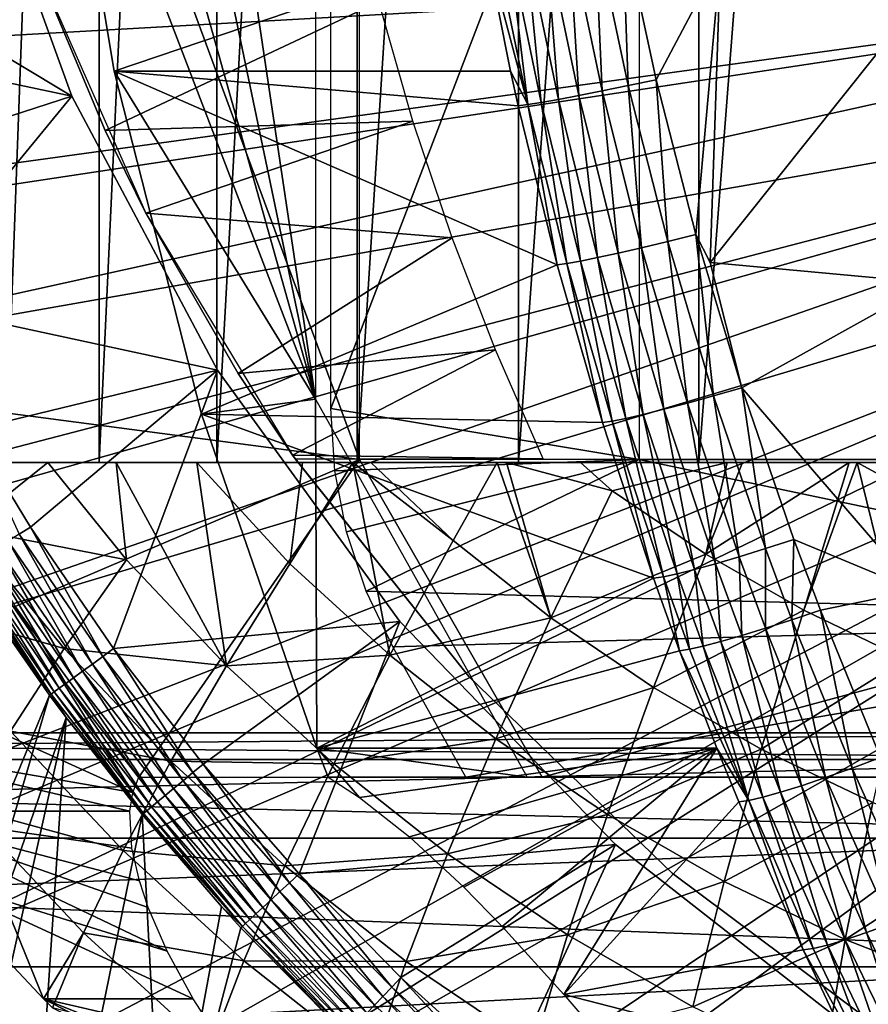
# Model space of a CAD drawing. Extents: x 0 to 500, y 0 to 1169.
# Drawn here: x 387 to 392, y 83 to 89 of the extents above; entities that cross this region are included whole.
import ezdxf

# ---------------------------------------------------------------- set-up
doc = ezdxf.new("R2010")
doc.units = 0
doc.header["$MEASUREMENT"] = 0
doc.layers.get('0').update_dxf_attribs({"linetype": 'CONTINUOUS'})

msp = doc.modelspace()

# ---------------------------------------------------------------- linework, layer by layer
for points in [[(387.381714, 102, 65.044922), (387.381714, 85.999969, 65.044922), (386.793091, 85.999969, 66.464188)], [(387.381714, 102, 65.044922), (386.793091, 85.999969, 66.464188), (386.793091, 102, 66.464188)], [(388.122314, 102, 63.698681), (388.122314, 85.999969, 63.698681), (387.381714, 85.999969, 65.044922)], [(388.122314, 102, 63.698681), (387.381714, 85.999969, 65.044922), (387.381714, 102, 65.044922)], [(389.00589, 102, 62.441719), (389.00589, 85.999969, 62.441719), (388.122314, 85.999969, 63.698681)], [(389.00589, 102, 62.441719), (388.122314, 85.999969, 63.698681), (388.122314, 102, 63.698681)], [(390.022003, 102, 61.28915), (390.022003, 85.999969, 61.28915), (389.00589, 85.999969, 62.441719)], [(390.022003, 102, 61.28915), (389.00589, 85.999969, 62.441719), (389.00589, 102, 62.441719)], [(391.158203, 102, 60.25486), (391.158203, 85.999969, 60.25486), (390.022003, 85.999969, 61.28915)], [(391.158203, 102, 60.25486), (390.022003, 85.999969, 61.28915), (390.022003, 102, 61.28915)], [(392.400909, 102, 59.351318), (392.400909, 85.999969, 59.351318), (391.158203, 85.999969, 60.25486)], [(392.400909, 102, 59.351318), (391.158203, 85.999969, 60.25486), (391.158203, 102, 60.25486)], [(388.743286, 86.39991, 75.97731), (387.107697, 97.338318, 76.385101), (388.743286, 101.599899, 75.97731)], [(388.743286, 86.39991, 75.97731), (386.922913, 95.115417, 76.43119), (387.107697, 97.338318, 76.385101)], [(386.922913, 92.884422, 76.43119), (386.922913, 95.115417, 76.43119), (388.743286, 86.39991, 75.97731)], [(389.020813, 92.000008, 71.78566), (386.071289, 93.999977, 72.521042), (389.020813, 86.019989, 71.78566)], [(389.020813, 86.019989, 71.78566), (386.071289, 93.999977, 72.521042), (386.071289, 86.407898, 72.521042)], [(388.743286, 86.39991, 75.97731), (387.107697, 90.661636, 76.385101), (386.922913, 92.884422, 76.43119)], [(390.780914, 91.401932, 75.469269), (388.840302, 86.340309, 75.953117), (388.840302, 91.650009, 75.953117)], [(390.780914, 86.019989, 75.469269), (388.840302, 86.340309, 75.953117), (390.780914, 91.401932, 75.469269)], [(388.743286, 86.39991, 75.97731), (387.476105, 88.463074, 76.293251), (387.107697, 90.661636, 76.385101)], [(387.476105, 88.463074, 76.293251), (389.813385, 89.257721, 86.327538), (387.107697, 90.661636, 76.385101)], [(386.542297, 90.14106, 50.05241), (385.133301, 89.554909, 50.05241), (387.210388, 88.305588, 50.05241)], [(386.542297, 90.14106, 5.052414), (386.542297, 90.14106, 50.05241), (387.210388, 88.305588, 5.052414)], [(387.210388, 88.305588, 5.052414), (386.542297, 90.14106, 50.05241), (387.210388, 88.305588, 50.05241)], [(387.210388, 88.305588, 50.05241), (385.133301, 89.554909, 50.05241), (385.420197, 88.684441, 50.05241)], [(396.75, 89.249969, 0.052415), (383.535614, 88.504547, 0.052415), (383.361603, 89.468964, 0.052415)], [(390.548706, 88.339691, 87.127968), (390.501801, 89.362984, 87.263039), (390.339203, 89.335678, 87.150673)], [(390.711914, 88.372948, 87.240562), (390.677399, 89.393379, 87.352547), (390.501801, 89.362984, 87.263039)], [(390.711914, 88.372948, 87.240562), (390.501801, 89.362984, 87.263039), (390.548706, 88.339691, 87.127968)], [(391.293915, 89.175461, 87.572693), (390.677399, 89.393379, 87.352547), (390.888306, 88.410019, 87.329872)], [(390.711914, 88.372948, 87.240562), (390.888306, 88.410019, 87.329872), (390.677399, 89.393379, 87.352547)], [(390.272888, 88.2864, 86.8414), (390.192688, 89.311722, 87.017433), (390.064789, 89.291573, 86.865677)], [(390.401489, 88.3106, 86.99411), (390.339203, 89.335678, 87.150673), (390.192688, 89.311722, 87.017433)], [(390.401489, 88.3106, 86.99411), (390.192688, 89.311722, 87.017433), (390.272888, 88.2864, 86.8414)], [(390.548706, 88.339691, 87.127968), (390.339203, 89.335678, 87.150673), (390.401489, 88.3106, 86.99411)], [(383.764801, 87.460876, 0.052415), (383.535614, 88.504547, 0.052415), (396.75, 89.249969, 0.052415)], [(396.75, 89.249969, 0.052415), (383.805603, 87.293739, 0.052415), (383.764801, 87.460876, 0.052415)], [(396.75, 89.249969, 0.052415), (384.032288, 86.438889, 0.052415), (383.805603, 87.293739, 0.052415)], [(396.799408, 88.685631, 0.052415), (384.032288, 86.438889, 0.052415), (396.75, 89.249969, 0.052415)], [(387.476105, 88.463074, 76.293251), (389.972504, 88.463074, 86.305779), (389.813385, 89.257721, 86.327538)], [(390.080597, 88.25386, 86.490692), (389.873505, 89.264389, 86.517662), (389.813385, 89.257721, 86.327538)], [(389.813385, 89.257721, 86.327538), (389.972504, 88.463074, 86.305779), (390.080597, 88.25386, 86.490692)], [(390.080597, 88.25386, 86.490692), (389.957794, 89.275719, 86.698097), (389.873505, 89.264389, 86.517662)], [(390.165314, 88.267326, 86.672592), (390.064789, 89.291573, 86.865677), (389.957794, 89.275719, 86.698097)], [(390.165314, 88.267326, 86.672592), (389.957794, 89.275719, 86.698097), (390.080597, 88.25386, 86.490692)], [(390.272888, 88.2864, 86.8414), (390.064789, 89.291573, 86.865677), (390.165314, 88.267326, 86.672592)], [(387.419189, 88.089592, 58.97216), (389.142914, 88.899368, 62.27076), (386.955292, 89.199417, 58.97216)], [(387.6763, 87.570671, 14.10946), (387.419189, 88.089592, 58.97216), (386.955292, 89.199417, 14.10946)], [(387.419189, 88.089592, 58.97216), (386.955292, 89.199417, 58.97216), (386.955292, 89.199417, 14.10946)], [(390.888306, 88.410019, 87.329872), (391.138611, 87.4356, 87.299973), (391.293915, 89.175461, 87.572693)], [(391.293915, 89.175461, 87.572693), (391.138611, 87.4356, 87.299973), (391.228088, 87.260597, 87.308937)], [(391.293915, 89.175461, 87.572693), (391.228088, 87.260597, 87.308937), (392.684296, 89.083076, 88.03286)], [(392.684296, 89.083076, 88.03286), (391.228088, 87.260597, 87.308937), (392.61731, 87.1315, 87.764069)], [(387.419189, 88.089592, 58.97216), (389.357605, 88.150017, 62.013302), (389.142914, 88.899368, 62.27076)], [(396.799408, 88.685631, 0.052415), (384.336792, 85.440041, 0.052415), (384.032288, 86.438889, 0.052415)], [(384.418396, 85.194588, 0.052415), (384.336792, 85.440041, 0.052415), (396.799408, 88.685631, 0.052415)], [(384.418396, 85.194588, 0.052415), (396.799408, 88.685631, 0.052415), (384.67749, 84.465622, 0.052415)], [(384.67749, 84.465622, 0.052415), (396.799408, 88.685631, 0.052415), (396.946014, 88.138344, 0.052415)], [(385.420197, 88.684441, 50.05241), (385.756805, 87.835907, 50.05241), (387.210388, 88.305588, 50.05241)], [(388.025299, 86.305138, 76.156311), (387.476105, 88.463074, 76.293251), (388.743286, 86.39991, 75.97731)], [(388.025299, 86.305138, 76.156311), (390.266113, 87.244392, 86.262428), (387.476105, 88.463074, 76.293251)], [(387.476105, 88.463074, 76.293251), (390.266113, 87.244392, 86.262428), (390.020386, 88.246231, 86.298988)], [(387.476105, 88.463074, 76.293251), (390.020386, 88.246231, 86.298988), (389.972504, 88.463074, 86.305779)], [(390.080597, 88.25386, 86.490692), (389.972504, 88.463074, 86.305779), (390.020386, 88.246231, 86.298988)], [(390.797485, 87.352753, 87.098083), (390.711914, 88.372948, 87.240562), (390.548706, 88.339691, 87.127968)], [(390.961609, 87.391968, 87.210907), (390.888306, 88.410019, 87.329872), (390.711914, 88.372948, 87.240562)], [(390.961609, 87.391968, 87.210907), (390.711914, 88.372948, 87.240562), (390.797485, 87.352753, 87.098083)], [(390.961609, 87.391968, 87.210907), (391.138611, 87.4356, 87.299973), (390.888306, 88.410019, 87.329872)], [(387.210388, 88.305588, 50.05241), (385.756805, 87.835907, 50.05241), (386.142303, 87.00943, 50.05241)], [(387.210388, 88.305588, 50.05241), (386.142303, 87.00943, 50.05241), (388.127289, 86.581108, 50.05241)], [(387.210388, 88.305588, 5.052414), (387.210388, 88.305588, 50.05241), (388.127289, 86.581108, 5.052414)], [(388.127289, 86.581108, 5.052414), (387.210388, 88.305588, 50.05241), (388.127289, 86.581108, 50.05241)], [(390.520111, 87.290413, 86.809723), (390.401489, 88.3106, 86.99411), (390.272888, 88.2864, 86.8414)], [(390.649506, 87.318657, 86.963531), (390.548706, 88.339691, 87.127968), (390.401489, 88.3106, 86.99411)], [(390.649506, 87.318657, 86.963531), (390.401489, 88.3106, 86.99411), (390.520111, 87.290413, 86.809723)], [(390.797485, 87.352753, 87.098083), (390.548706, 88.339691, 87.127968), (390.649506, 87.318657, 86.963531)], [(390.080597, 88.25386, 86.490692), (390.020386, 88.246231, 86.298988), (390.266113, 87.244392, 86.262428)], [(390.326691, 87.252861, 86.45594), (390.165314, 88.267326, 86.672592), (390.080597, 88.25386, 86.490692)], [(390.266113, 87.244392, 86.262428), (390.326691, 87.252861, 86.45594), (390.080597, 88.25386, 86.490692)], [(390.411896, 87.268227, 86.639488), (390.272888, 88.2864, 86.8414), (390.165314, 88.267326, 86.672592)], [(390.411896, 87.268227, 86.639488), (390.165314, 88.267326, 86.672592), (390.326691, 87.252861, 86.45594)], [(390.520111, 87.290413, 86.809723), (390.272888, 88.2864, 86.8414), (390.411896, 87.268227, 86.639488)], [(384.67749, 84.465622, 0.052415), (396.946014, 88.138344, 0.052415), (385.053101, 83.517067, 0.052415)], [(396.946014, 88.138344, 0.052415), (385.192291, 83.192108, 0.052415), (385.053101, 83.517067, 0.052415)], [(396.946014, 88.138344, 0.052415), (385.462585, 82.595833, 0.052415), (385.192291, 83.192108, 0.052415)], [(397.185394, 87.624908, 0.052415), (385.462585, 82.595833, 0.052415), (396.946014, 88.138344, 0.052415)], [(387.6763, 87.570671, 58.97216), (389.357605, 88.150017, 62.013302), (387.419189, 88.089592, 58.97216)], [(387.6763, 87.570671, 58.97216), (389.604095, 87.414383, 61.732601), (389.357605, 88.150017, 62.013302)], [(387.6763, 87.570671, 14.10946), (387.6763, 87.570671, 58.97216), (387.419189, 88.089592, 58.97216)], [(397.185394, 87.624908, 0.052415), (385.904999, 81.703072, 0.052415), (385.462585, 82.595833, 0.052415)], [(386.116699, 81.307167, 0.052415), (385.904999, 81.703072, 0.052415), (397.185394, 87.624908, 0.052415)], [(386.116699, 81.307167, 0.052415), (397.185394, 87.624908, 0.052415), (386.379211, 80.840469, 0.052415)], [(386.379211, 80.840469, 0.052415), (397.185394, 87.624908, 0.052415), (397.510315, 87.160942, 0.052415)], [(388.257813, 86.561562, 58.97216), (389.604095, 87.414383, 61.732601), (387.6763, 87.570671, 58.97216)], [(388.599609, 86.047531, 14.10946), (388.257813, 86.561562, 58.97216), (387.6763, 87.570671, 14.10946)], [(388.257813, 86.561562, 58.97216), (387.6763, 87.570671, 58.97216), (387.6763, 87.570671, 14.10946)], [(391.250305, 86.420418, 87.172737), (391.138611, 87.4356, 87.299973), (390.961609, 87.391968, 87.210907)], [(391.428101, 86.470718, 87.261513), (391.228088, 87.260597, 87.308937), (391.138611, 87.4356, 87.299973)], [(391.250305, 86.420418, 87.172737), (391.428101, 86.470718, 87.261513), (391.138611, 87.4356, 87.299973)], [(388.257813, 86.561562, 58.97216), (389.876312, 86.709618, 61.4394), (389.604095, 87.414383, 61.732601)], [(391.085297, 86.375359, 87.059639), (390.961609, 87.391968, 87.210907), (390.797485, 87.352753, 87.098083)], [(391.250305, 86.420418, 87.172737), (390.961609, 87.391968, 87.210907), (391.085297, 86.375359, 87.059639)], [(390.806213, 86.303947, 86.769333), (390.649506, 87.318657, 86.963531), (390.520111, 87.290413, 86.809723)], [(390.936401, 86.336258, 86.924332), (390.797485, 87.352753, 87.098083), (390.649506, 87.318657, 86.963531)], [(390.936401, 86.336258, 86.924332), (390.649506, 87.318657, 86.963531), (390.806213, 86.303947, 86.769333)], [(391.085297, 86.375359, 87.059639), (390.797485, 87.352753, 87.098083), (390.936401, 86.336258, 86.924332)], [(390.550293, 86.252808, 86.216621), (390.326691, 87.252861, 86.45594), (390.266113, 87.244392, 86.262428)], [(390.611298, 86.261871, 86.41214), (390.411896, 87.268227, 86.639488), (390.326691, 87.252861, 86.45594)], [(390.550293, 86.252808, 86.216621), (390.611298, 86.261871, 86.41214), (390.326691, 87.252861, 86.45594)], [(390.697113, 86.278923, 86.597519), (390.520111, 87.290413, 86.809723), (390.411896, 87.268227, 86.639488)], [(390.697113, 86.278923, 86.597519), (390.411896, 87.268227, 86.639488), (390.611298, 86.261871, 86.41214)], [(390.806213, 86.303947, 86.769333), (390.520111, 87.290413, 86.809723), (390.697113, 86.278923, 86.597519)], [(391.428101, 86.470718, 87.261513), (392.61731, 87.1315, 87.764069), (391.228088, 87.260597, 87.308937)], [(388.025299, 86.305138, 76.156311), (390.550293, 86.252808, 86.216621), (390.266113, 87.244392, 86.262428)], [(386.379211, 80.840469, 0.052415), (397.510315, 87.160942, 0.052415), (386.884003, 80.009338, 0.052415)], [(386.884003, 80.009338, 0.052415), (397.510315, 87.160942, 0.052415), (387.178497, 79.559921, 0.052415)], [(397.510315, 87.160942, 0.052415), (387.981506, 78.446632, 0.052415), (387.178497, 79.559921, 0.052415)], [(397.510315, 87.160942, 0.052415), (388.352905, 77.9804, 0.052415), (387.981506, 78.446632, 0.052415)], [(397.910889, 86.760277, 0.052415), (388.352905, 77.9804, 0.052415), (397.510315, 87.160942, 0.052415)], [(392.528107, 85.195061, 87.406601), (392.61731, 87.1315, 87.764069), (391.428101, 86.470718, 87.261513)], [(388.127289, 86.581108, 50.05241), (386.142303, 87.00943, 50.05241), (386.576508, 86.205719, 50.05241)], [(389.188995, 77.026367, 0.052415), (388.352905, 77.9804, 0.052415), (397.910889, 86.760277, 0.052415)], [(397.910889, 86.760277, 0.052415), (389.640686, 76.560257, 0.052415), (389.188995, 77.026367, 0.052415)], [(397.910889, 86.760277, 0.052415), (389.831299, 76.372978, 0.052415), (389.640686, 76.560257, 0.052415)], [(398.375, 86.435318, 0.052415), (389.831299, 76.372978, 0.052415), (397.910889, 86.760277, 0.052415)], [(388.599609, 86.047531, 58.97216), (389.876312, 86.709618, 61.4394), (388.257813, 86.561562, 58.97216)], [(388.599609, 86.047531, 58.97216), (390.177704, 86.025002, 61.133389), (389.876312, 86.709618, 61.4394)], [(388.127289, 86.581108, 50.05241), (386.576508, 86.205719, 50.05241), (386.948914, 85.595009, 50.05241)], [(386.948914, 85.595009, 50.05241), (387.472595, 84.830162, 50.05241), (388.127289, 86.581108, 50.05241)], [(388.127289, 86.581108, 50.05241), (387.472595, 84.830162, 50.05241), (389.275391, 85.00087, 50.05241)], [(388.127289, 86.581108, 5.052414), (388.127289, 86.581108, 50.05241), (389.275391, 85.00087, 5.052414)], [(389.275391, 85.00087, 5.052414), (388.127289, 86.581108, 50.05241), (389.275391, 85.00087, 50.05241)], [(388.599609, 86.047531, 14.10946), (388.599609, 86.047531, 58.97216), (388.257813, 86.561562, 58.97216)], [(391.577606, 85.458763, 87.124527), (391.428101, 86.470718, 87.261513), (391.250305, 86.420418, 87.172737)], [(391.428101, 86.470718, 87.261513), (391.756104, 85.515739, 87.212952), (392.528107, 85.195061, 87.406601)], [(391.577606, 85.458763, 87.124527), (391.756104, 85.515739, 87.212952), (391.428101, 86.470718, 87.261513)], [(389.020813, 86.019989, 71.78566), (386.071289, 86.407898, 72.521042), (386.853088, 85.093857, 72.326134)], [(388.025299, 86.305138, 76.156311), (388.743286, 86.39991, 75.97731), (388.751404, 84.203362, 75.975288)], [(388.751404, 84.203362, 75.975288), (388.743286, 86.39991, 75.97731), (390.076508, 84.019897, 75.644882)], [(398.375, 86.435318, 0.052415), (390.497894, 75.759407, 0.052415), (389.831299, 76.372978, 0.052415)], [(391.014099, 75.325249, 0.052415), (390.497894, 75.759407, 0.052415), (398.375, 86.435318, 0.052415)], [(391.187714, 75.186852, 0.052415), (391.014099, 75.325249, 0.052415), (398.375, 86.435318, 0.052415)], [(391.411804, 85.40773, 87.011169), (391.250305, 86.420418, 87.172737), (391.085297, 86.375359, 87.059639)], [(398.375, 86.435318, 0.052415), (391.899597, 74.656837, 0.052415), (391.187714, 75.186852, 0.052415)], [(391.577606, 85.458763, 87.124527), (391.250305, 86.420418, 87.172737), (391.411804, 85.40773, 87.011169)], [(398.375, 86.435318, 0.052415), (392.454987, 74.283241, 0.052415), (391.899597, 74.656837, 0.052415)], [(390.780914, 86.019989, 75.469269), (388.865204, 85.948708, 75.946907), (388.840302, 86.340309, 75.953117)], [(391.130615, 85.327507, 86.71875), (390.936401, 86.336258, 86.924332), (390.806213, 86.303947, 86.769333)], [(391.26181, 85.363747, 86.875053), (391.085297, 86.375359, 87.059639), (390.936401, 86.336258, 86.924332)], [(391.26181, 85.363747, 86.875053), (390.936401, 86.336258, 86.924332), (391.130615, 85.327507, 86.71875)], [(391.411804, 85.40773, 87.011169), (391.085297, 86.375359, 87.059639), (391.26181, 85.363747, 86.875053)], [(388.751404, 84.203362, 75.975288), (390.872589, 85.272072, 86.160233), (388.025299, 86.305138, 76.156311)], [(388.025299, 86.305138, 76.156311), (390.872589, 85.272072, 86.160233), (390.550293, 86.252808, 86.216621)], [(390.872589, 85.272072, 86.160233), (390.611298, 86.261871, 86.41214), (390.550293, 86.252808, 86.216621)], [(390.934113, 85.28125, 86.357887), (390.697113, 86.278923, 86.597519), (390.611298, 86.261871, 86.41214)], [(390.872589, 85.272072, 86.160233), (390.934113, 85.28125, 86.357887), (390.611298, 86.261871, 86.41214)], [(391.020691, 85.29985, 86.545258), (390.806213, 86.303947, 86.769333), (390.697113, 86.278923, 86.597519)], [(391.020691, 85.29985, 86.545258), (390.697113, 86.278923, 86.597519), (390.934113, 85.28125, 86.357887)], [(391.130615, 85.327507, 86.71875), (390.806213, 86.303947, 86.769333), (391.020691, 85.29985, 86.545258)], [(386.878113, 85.549591, 50.04528), (386.948914, 85.595009, 50.05241), (386.576508, 86.205719, 50.05241)], [(387.631012, 84.019897, 72.132187), (389.020813, 86.019989, 71.78566), (386.853088, 85.093857, 72.326134)], [(390.17041, 84.019897, 71.499031), (389.020813, 86.019989, 71.78566), (387.631012, 84.019897, 72.132187)], [(388.615387, 86.025002, 58.97216), (390.177704, 86.025002, 61.133389), (388.599609, 86.047531, 58.97216)], [(388.615387, 86.025002, 58.901272), (388.615387, 86.025002, 58.97216), (388.599609, 86.047531, 58.97216)], [(389.710114, 84.65493, 58.901272), (388.615387, 86.025002, 58.901272), (388.599609, 86.047531, 14.10946)], [(388.599609, 86.047531, 14.10946), (389.710114, 84.65493, 14.10946), (389.710114, 84.65493, 58.901272)], [(388.615387, 86.025002, 58.901272), (388.599609, 86.047531, 58.97216), (388.599609, 86.047531, 14.10946)], [(388.939514, 85.563782, 75.928391), (388.865204, 85.948708, 75.946907), (390.780914, 86.019989, 75.469269)], [(390.780914, 86.019989, 75.469269), (389.06189, 85.1922, 75.897873), (388.939514, 85.563782, 75.928391)], [(390.17041, 84.019897, 71.499031), (397.575592, 86.019989, 69.652718), (389.020813, 86.019989, 71.78566)], [(389.06189, 85.1922, 75.897873), (390.780914, 86.019989, 75.469269), (395.535309, 85.019951, 74.283859)], [(399.516205, 84.019897, 69.168869), (397.575592, 86.019989, 69.652718), (390.17041, 84.019897, 71.499031)], [(395.535309, 85.019951, 74.283859), (390.780914, 86.019989, 75.469269), (395.535309, 86.019989, 74.283859)], [(384.775085, 85.999969, 64.293861), (386.793091, 85.999969, 66.464188), (387.381714, 85.999969, 65.044922)], [(384.775085, 85.999969, 64.293861), (387.381714, 85.999969, 65.044922), (385.536713, 85.999969, 62.799049)], [(385.536713, 85.999969, 62.799049), (387.381714, 85.999969, 65.044922), (388.122314, 85.999969, 63.698681)], [(385.536713, 85.999969, 62.799049), (388.122314, 85.999969, 63.698681), (385.545105, 85.999969, 62.78447)], [(385.545105, 85.999969, 62.78447), (388.122314, 85.999969, 63.698681), (385.602386, 85.999969, 62.685791)], [(385.602386, 85.999969, 62.685791), (388.122314, 85.999969, 63.698681), (386.2453, 85.999969, 61.672359)], [(386.2453, 85.999969, 61.672359), (388.122314, 85.999969, 63.698681), (389.00589, 85.999969, 62.441719)], [(386.2453, 85.999969, 61.672359), (389.00589, 85.999969, 62.441719), (386.444611, 85.999969, 61.38829)], [(389.00589, 85.999969, 62.441719), (387.057587, 85.999969, 60.585949), (386.444611, 85.999969, 61.38829)], [(386.444611, 85.999969, 61.38829), (387.057587, 85.999969, 60.585949), (386.541901, 85.588097, 61.603088)], [(386.541901, 85.588097, 61.603088), (387.057587, 85.999969, 60.585949), (387.553101, 85.388779, 60.471279)], [(389.00589, 85.999969, 62.441719), (387.489594, 85.999969, 60.075871), (387.057587, 85.999969, 60.585949)], [(387.489594, 85.999969, 60.075871), (387.553101, 85.388779, 60.471279), (387.057587, 85.999969, 60.585949)], [(390.022003, 85.999969, 61.28915), (387.489594, 85.999969, 60.075871), (389.00589, 85.999969, 62.441719)], [(390.022003, 85.999969, 61.28915), (387.99649, 85.999969, 59.52644), (387.489594, 85.999969, 60.075871)], [(387.99649, 85.999969, 59.52644), (388.183197, 84.722282, 60.314171), (387.489594, 85.999969, 60.075871)], [(387.489594, 85.999969, 60.075871), (388.183197, 84.722282, 60.314171), (387.553101, 85.388779, 60.471279)], [(390.022003, 85.999969, 61.28915), (388.661194, 85.999969, 58.87505), (387.99649, 85.999969, 59.52644)], [(387.99649, 85.999969, 59.52644), (388.661194, 85.999969, 58.87505), (388.583099, 85.362793, 59.391788)], [(387.99649, 85.999969, 59.52644), (388.583099, 85.362793, 59.391788), (388.183197, 84.722282, 60.314171)], [(388.583099, 85.362793, 59.391788), (388.661194, 85.999969, 58.87505), (388.979492, 85.999969, 58.587509)], [(388.583099, 85.362793, 59.391788), (388.979492, 85.999969, 58.587509), (389.211914, 84.787727, 59.23502)], [(391.158203, 85.999969, 60.25486), (388.979492, 85.999969, 58.587509), (388.661194, 85.999969, 58.87505)], [(391.158203, 85.999969, 60.25486), (388.661194, 85.999969, 58.87505), (390.022003, 85.999969, 61.28915)], [(389.091797, 85.999969, 58.489609), (388.979492, 85.999969, 58.587509), (391.158203, 85.999969, 60.25486)], [(388.979492, 85.999969, 58.587509), (389.091797, 85.999969, 58.489609), (389.609985, 85.509064, 58.373562)], [(388.979492, 85.999969, 58.587509), (389.609985, 85.509064, 58.373562), (389.211914, 84.787727, 59.23502)], [(389.888702, 85.999969, 57.842522), (389.091797, 85.999969, 58.489609), (391.158203, 85.999969, 60.25486)], [(389.609985, 85.509064, 58.373562), (389.091797, 85.999969, 58.489609), (389.888702, 85.999969, 57.842522)], [(389.609985, 85.509064, 58.373562), (389.888702, 85.999969, 57.842522), (390.225311, 85.02388, 58.220161)], [(391.158203, 85.999969, 60.25486), (389.947388, 85.999969, 57.797989), (389.888702, 85.999969, 57.842522)], [(390.225311, 85.02388, 58.220161), (389.888702, 85.999969, 57.842522), (389.947388, 85.999969, 57.797989)], [(391.158203, 85.999969, 60.25486), (390.412506, 85.999969, 57.459179), (389.947388, 85.999969, 57.797989)], [(390.611694, 85.823662, 57.42524), (390.225311, 85.02388, 58.220161), (389.947388, 85.999969, 57.797989)], [(390.611694, 85.823662, 57.42524), (389.947388, 85.999969, 57.797989), (390.412506, 85.999969, 57.459179)], [(392.400909, 85.999969, 59.351318), (391.335297, 85.999969, 56.85556), (390.412506, 85.999969, 57.459179)], [(392.400909, 85.999969, 59.351318), (390.412506, 85.999969, 57.459179), (391.158203, 85.999969, 60.25486)], [(391.335297, 85.999969, 56.85556), (390.611694, 85.823662, 57.42524), (390.412506, 85.999969, 57.459179)], [(391.335297, 85.999969, 56.85556), (391.201813, 85.42466, 57.278118), (390.611694, 85.823662, 57.42524)], [(392.103394, 85.999969, 56.41613), (391.81839, 85.070847, 57.124378), (391.201813, 85.42466, 57.278118)], [(392.103394, 85.999969, 56.41613), (391.201813, 85.42466, 57.278118), (391.432892, 85.999969, 56.796719)], [(391.432892, 85.999969, 56.796719), (391.201813, 85.42466, 57.278118), (391.335297, 85.999969, 56.85556)], [(391.432892, 85.999969, 56.796719), (391.335297, 85.999969, 56.85556), (392.400909, 85.999969, 59.351318)], [(393.735199, 85.999969, 58.589401), (392.103394, 85.999969, 56.41613), (391.432892, 85.999969, 56.796719)], [(393.735199, 85.999969, 58.589401), (391.432892, 85.999969, 56.796719), (392.400909, 85.999969, 59.351318)], [(392.458313, 84.764, 56.96484), (391.81839, 85.070847, 57.124378), (392.154205, 85.999969, 56.388969)], [(392.154205, 85.999969, 56.388969), (391.81839, 85.070847, 57.124378), (392.103394, 85.999969, 56.41613)], [(392.154205, 85.999969, 56.388969), (392.103394, 85.999969, 56.41613), (393.735199, 85.999969, 58.589401)], [(393.735199, 85.999969, 58.589401), (392.771606, 85.999969, 56.07616), (392.154205, 85.999969, 56.388969)], [(392.154205, 85.999969, 56.388969), (392.771606, 85.999969, 56.07616), (392.695404, 85.705879, 56.273689)], [(392.154205, 85.999969, 56.388969), (392.695404, 85.705879, 56.273689), (392.458313, 84.764, 56.96484)], [(391.201813, 85.42466, 57.278118), (390.225311, 85.02388, 58.220161), (390.611694, 85.823662, 57.42524)], [(386.168304, 85.11055, 62.62936), (386.541901, 85.588097, 61.603088), (387.161285, 84.830048, 61.448669)], [(386.541901, 85.588097, 61.603088), (387.553101, 85.388779, 60.471279), (387.161285, 84.830048, 61.448669)], [(387.404785, 84.780807, 50.045341), (386.948914, 85.595009, 50.05241), (386.878113, 85.549591, 50.04528)], [(387.404785, 84.780807, 50.045341), (387.472595, 84.830162, 50.05241), (386.948914, 85.595009, 50.05241)], [(386.878113, 85.549591, 50.04528), (386.809296, 85.505493, 50.024101), (387.338989, 84.732773, 50.0243)], [(386.878113, 85.549591, 50.04528), (387.338989, 84.732773, 50.0243), (387.404785, 84.780807, 50.045341)], [(391.74411, 85.011841, 87.098038), (391.756104, 85.515739, 87.212952), (391.577606, 85.458763, 87.124527)], [(391.74411, 85.011841, 87.098038), (391.922913, 85.072037, 87.186287), (391.756104, 85.515739, 87.212952)], [(391.756104, 85.515739, 87.212952), (391.922913, 85.072037, 87.186287), (392.528107, 85.195061, 87.406601)], [(386.744507, 85.463882, 49.98946), (386.685608, 85.425972, 49.94236), (387.22049, 84.646339, 49.94313)], [(386.809296, 85.505493, 50.024101), (386.744507, 85.463882, 49.98946), (387.277008, 84.687592, 49.98991)], [(386.744507, 85.463882, 49.98946), (387.22049, 84.646339, 49.94313), (387.277008, 84.687592, 49.98991)], [(386.809296, 85.505493, 50.024101), (387.277008, 84.687592, 49.98991), (387.338989, 84.732773, 50.0243)], [(389.211914, 84.787727, 59.23502), (389.609985, 85.509064, 58.373562), (390.225311, 85.02388, 58.220161)], [(391.577789, 84.958199, 86.984573), (391.577606, 85.458763, 87.124527), (391.411804, 85.40773, 87.011169)], [(391.74411, 85.011841, 87.098038), (391.577606, 85.458763, 87.124527), (391.577789, 84.958199, 86.984573)], [(386.634094, 85.392952, 49.88414), (386.591614, 85.365768, 49.81646), (387.13031, 84.580544, 49.818031)], [(386.685608, 85.425972, 49.94236), (386.634094, 85.392952, 49.88414), (387.171112, 84.610336, 49.885288)], [(386.634094, 85.392952, 49.88414), (387.13031, 84.580544, 49.818031), (387.171112, 84.610336, 49.885288)], [(386.685608, 85.425972, 49.94236), (387.171112, 84.610336, 49.885288), (387.22049, 84.646339, 49.94313)], [(391.201813, 85.42466, 57.278118), (390.873108, 84.585793, 58.05864), (390.225311, 85.02388, 58.220161)], [(391.81839, 85.070847, 57.124378), (390.873108, 84.585793, 58.05864), (391.201813, 85.42466, 57.278118)], [(391.427399, 84.911819, 86.848053), (391.411804, 85.40773, 87.011169), (391.26181, 85.363747, 86.875053)], [(391.577789, 84.958199, 86.984573), (391.411804, 85.40773, 87.011169), (391.427399, 84.911819, 86.848053)], [(386.559296, 85.345032, 49.741249), (386.538086, 85.331444, 49.66066), (387.078613, 84.54287, 49.663052)], [(386.538086, 85.331444, 49.66066), (386.726196, 85.024948, 49.577999), (387.078613, 84.54287, 49.663052)], [(386.591614, 85.365768, 49.81646), (386.559296, 85.345032, 49.741249), (387.099213, 84.557892, 49.74324)], [(386.559296, 85.345032, 49.741249), (387.078613, 84.54287, 49.663052), (387.099213, 84.557892, 49.74324)], [(386.591614, 85.365768, 49.81646), (387.099213, 84.557892, 49.74324), (387.13031, 84.580544, 49.818031)], [(387.161285, 84.830048, 61.448669), (387.553101, 85.388779, 60.471279), (388.183197, 84.722282, 60.314171)], [(388.183197, 84.722282, 60.314171), (388.583099, 85.362793, 59.391788), (389.211914, 84.787727, 59.23502)], [(391.295685, 84.873909, 86.691116), (391.26181, 85.363747, 86.875053), (391.130615, 85.327507, 86.71875)], [(391.427399, 84.911819, 86.848053), (391.26181, 85.363747, 86.875053), (391.295685, 84.873909, 86.691116)], [(388.751404, 84.203362, 75.975288), (391.036499, 84.816582, 86.129761), (390.872589, 85.272072, 86.160233)], [(391.036499, 84.816582, 86.129761), (390.934113, 85.28125, 86.357887), (390.872589, 85.272072, 86.160233)], [(391.098389, 84.825752, 86.328484), (391.020691, 85.29985, 86.545258), (390.934113, 85.28125, 86.357887)], [(391.036499, 84.816582, 86.129761), (391.098389, 84.825752, 86.328484), (390.934113, 85.28125, 86.357887)], [(391.185303, 84.84507, 86.516808), (391.130615, 85.327507, 86.71875), (391.020691, 85.29985, 86.545258)], [(391.185303, 84.84507, 86.516808), (391.020691, 85.29985, 86.545258), (391.098389, 84.825752, 86.328484)], [(391.295685, 84.873909, 86.691116), (391.130615, 85.327507, 86.71875), (391.185303, 84.84507, 86.516808)], [(389.230286, 84.840302, 75.855881), (389.06189, 85.1922, 75.897873), (395.535309, 85.019951, 74.283859)], [(392.528107, 85.195061, 87.406601), (391.922913, 85.072037, 87.186287), (392.302002, 84.14447, 87.120857)], [(385.594696, 84.267853, 64.783096), (387.593292, 83.923103, 71.652267), (385.008789, 85.093857, 64.929169)], [(385.008789, 85.093857, 64.929169), (387.593292, 83.923103, 71.652267), (386.853088, 85.093857, 72.326134)], [(386.168304, 85.11055, 62.62936), (387.161285, 84.830048, 61.448669), (386.822815, 84.309464, 62.466171)], [(387.593292, 83.923103, 71.652267), (387.631012, 84.019897, 72.132187), (386.853088, 85.093857, 72.326134)], [(386.726196, 85.024948, 49.577999), (385.904999, 81.703072, 0.052415), (387.069214, 84.536079, 49.579731)], [(387.078613, 84.54287, 49.663052), (386.726196, 85.024948, 49.577999), (387.069214, 84.536079, 49.579731)], [(389.211914, 84.787727, 59.23502), (390.225311, 85.02388, 58.220161), (389.879395, 84.261299, 59.068581)], [(395.535309, 85.019951, 74.283859), (389.689789, 84.019897, 75.74131), (389.230286, 84.840302, 75.855881)], [(395.535309, 85.019951, 74.283859), (395.535309, 84.019897, 74.283859), (389.689789, 84.019897, 75.74131)], [(389.879395, 84.261299, 59.068581), (390.225311, 85.02388, 58.220161), (390.873108, 84.585793, 58.05864)], [(391.81839, 85.070847, 57.124378), (391.549988, 84.197403, 57.88987), (390.873108, 84.585793, 58.05864)], [(392.458313, 84.764, 56.96484), (391.549988, 84.197403, 57.88987), (391.81839, 85.070847, 57.124378)], [(392.122498, 84.077721, 87.03302), (391.922913, 85.072037, 87.186287), (391.74411, 85.011841, 87.098038)], [(392.122498, 84.077721, 87.03302), (392.302002, 84.14447, 87.120857), (391.922913, 85.072037, 87.186287)], [(387.472595, 84.830162, 50.05241), (388.036804, 84.102386, 50.05241), (389.275391, 85.00087, 50.05241)], [(389.275391, 85.00087, 50.05241), (388.036804, 84.102386, 50.05241), (388.640198, 83.412048, 50.05241)], [(389.275391, 85.00087, 50.05241), (388.640198, 83.412048, 50.05241), (390.632202, 83.595871, 50.05241)], [(389.275391, 85.00087, 5.052414), (389.275391, 85.00087, 50.05241), (390.632202, 83.595871, 5.052414)], [(390.632202, 83.595871, 5.052414), (389.275391, 85.00087, 50.05241), (390.632202, 83.595871, 50.05241)], [(391.803894, 83.967087, 86.781929), (391.577789, 84.958199, 86.984573), (391.427399, 84.911819, 86.848053)], [(391.955414, 84.018112, 86.919289), (391.74411, 85.011841, 87.098038), (391.577789, 84.958199, 86.984573)], [(391.955414, 84.018112, 86.919289), (391.577789, 84.958199, 86.984573), (391.803894, 83.967087, 86.781929)], [(392.122498, 84.077721, 87.03302), (391.74411, 85.011841, 87.098038), (391.955414, 84.018112, 86.919289)], [(391.671204, 83.925491, 86.623642), (391.427399, 84.911819, 86.848053), (391.295685, 84.873909, 86.691116)], [(391.803894, 83.967087, 86.781929), (391.427399, 84.911819, 86.848053), (391.671204, 83.925491, 86.623642)], [(391.47171, 83.873749, 86.257141), (391.185303, 84.84507, 86.516808), (391.098389, 84.825752, 86.328484)], [(391.559692, 83.894127, 86.447563), (391.295685, 84.873909, 86.691116), (391.185303, 84.84507, 86.516808)], [(391.559692, 83.894127, 86.447563), (391.185303, 84.84507, 86.516808), (391.47171, 83.873749, 86.257141)], [(391.671204, 83.925491, 86.623642), (391.295685, 84.873909, 86.691116), (391.559692, 83.894127, 86.447563)], [(386.822815, 84.309464, 62.466171), (387.161285, 84.830048, 61.448669), (387.832306, 84.120392, 61.281368)], [(387.161285, 84.830048, 61.448669), (388.183197, 84.722282, 60.314171), (387.832306, 84.120392, 61.281368)], [(387.404785, 84.780807, 50.045341), (387.338989, 84.732773, 50.0243), (387.909607, 83.997726, 50.024509)], [(387.97229, 84.049339, 50.045391), (387.472595, 84.830162, 50.05241), (387.404785, 84.780807, 50.045341)], [(387.404785, 84.780807, 50.045341), (387.909607, 83.997726, 50.024509), (387.97229, 84.049339, 50.045391)], [(387.97229, 84.049339, 50.045391), (388.036804, 84.102386, 50.05241), (387.472595, 84.830162, 50.05241)], [(388.183197, 84.722282, 60.314171), (389.211914, 84.787727, 59.23502), (388.858612, 84.10466, 60.145779)], [(391.271698, 84.203362, 86.083977), (391.036499, 84.816582, 86.129761), (388.751404, 84.203362, 75.975288)], [(388.858612, 84.10466, 60.145779), (389.211914, 84.787727, 59.23502), (389.879395, 84.261299, 59.068581)], [(391.47171, 83.873749, 86.257141), (391.098389, 84.825752, 86.328484), (391.036499, 84.816582, 86.129761)], [(391.036499, 84.816582, 86.129761), (391.271698, 84.203362, 86.083977), (391.47171, 83.873749, 86.257141)], [(387.338989, 84.732773, 50.0243), (387.277008, 84.687592, 49.98991), (387.850586, 83.949089, 49.990372)], [(387.338989, 84.732773, 50.0243), (387.850586, 83.949089, 49.990372), (387.909607, 83.997726, 50.024509)], [(387.832306, 84.120392, 61.281368), (388.183197, 84.722282, 60.314171), (388.858612, 84.10466, 60.145779)], [(392.458313, 84.764, 56.96484), (392.252502, 83.860641, 57.714722), (391.549988, 84.197403, 57.88987)], [(387.22049, 84.646339, 49.94313), (387.171112, 84.610336, 49.885288), (387.749603, 83.865883, 49.886471)], [(387.277008, 84.687592, 49.98991), (387.22049, 84.646339, 49.94313), (387.796692, 83.904739, 49.94392)], [(387.22049, 84.646339, 49.94313), (387.749603, 83.865883, 49.886471), (387.796692, 83.904739, 49.94392)], [(387.277008, 84.687592, 49.98991), (387.796692, 83.904739, 49.94392), (387.850586, 83.949089, 49.990372)], [(389.710114, 84.65493, 58.901272), (389.710114, 84.65493, 14.10946), (390.989594, 83.415871, 14.10946)], [(389.710114, 84.65493, 58.901272), (390.989594, 83.415871, 14.10946), (390.989594, 83.415871, 58.901272)], [(387.171112, 84.610336, 49.885288), (387.13031, 84.580544, 49.818031), (387.710602, 83.833809, 49.81963)], [(387.171112, 84.610336, 49.885288), (387.710602, 83.833809, 49.81963), (387.749603, 83.865883, 49.886471)], [(389.879395, 84.261299, 59.068581), (390.873108, 84.585793, 58.05864), (390.582306, 83.786133, 58.893349)], [(390.582306, 83.786133, 58.893349), (390.873108, 84.585793, 58.05864), (391.549988, 84.197403, 57.88987)], [(387.069214, 84.536079, 49.579731), (385.904999, 81.703072, 0.052415), (386.116699, 81.307167, 0.052415)], [(387.069214, 84.536079, 49.579731), (386.116699, 81.307167, 0.052415), (387.172791, 84.395531, 49.58025)], [(387.078613, 84.54287, 49.663052), (387.069214, 84.536079, 49.579731), (387.172791, 84.395531, 49.58025)], [(387.099213, 84.557892, 49.74324), (387.078613, 84.54287, 49.663052), (387.660797, 83.792809, 49.66552)], [(387.078613, 84.54287, 49.663052), (387.172791, 84.395531, 49.58025), (387.660797, 83.792809, 49.66552)], [(387.13031, 84.580544, 49.818031), (387.099213, 84.557892, 49.74324), (387.680695, 83.809143, 49.745289)], [(387.099213, 84.557892, 49.74324), (387.660797, 83.792809, 49.66552), (387.680695, 83.809143, 49.745289)], [(387.13031, 84.580544, 49.818031), (387.680695, 83.809143, 49.745289), (387.710602, 83.833809, 49.81963)], [(386.116699, 81.307167, 0.052415), (386.379211, 80.840469, 0.052415), (387.172791, 84.395531, 49.58025)], [(387.172791, 84.395531, 49.58025), (386.379211, 80.840469, 0.052415), (386.884003, 80.009338, 0.052415)], [(387.172791, 84.395531, 49.58025), (386.884003, 80.009338, 0.052415), (387.651489, 83.785179, 49.582581)], [(387.660797, 83.792809, 49.66552), (387.172791, 84.395531, 49.58025), (387.651489, 83.785179, 49.582581)], [(394.69101, 84.13279, 70.464531), (374.349915, 84.13279, 75.16066), (395.153107, 84.299919, 72.317917)], [(395.153107, 84.299919, 72.317917), (374.349915, 84.13279, 75.16066), (374.747009, 84.299919, 77.029053)], [(395.153107, 84.299919, 72.317917), (374.747009, 84.299919, 77.029053), (395.615204, 84.13279, 74.17131)], [(395.615204, 84.13279, 74.17131), (374.747009, 84.299919, 77.029053), (375.144196, 84.13279, 78.897438)], [(386.539093, 83.829048, 63.519562), (386.822815, 84.309464, 62.466171), (387.531891, 83.559509, 62.289371)], [(386.822815, 84.309464, 62.466171), (387.832306, 84.120392, 61.281368), (387.531891, 83.559509, 62.289371)], [(385.959015, 83.805923, 64.692268), (387.574707, 83.805923, 71.172447), (385.594696, 84.267853, 64.783096)], [(385.594696, 84.267853, 64.783096), (387.574707, 83.805923, 71.172447), (387.593292, 83.923103, 71.652267)], [(388.858612, 84.10466, 60.145779), (389.879395, 84.261299, 59.068581), (389.575592, 83.539131, 59.966999)], [(389.575592, 83.539131, 59.966999), (389.879395, 84.261299, 59.068581), (390.582306, 83.786133, 58.893349)], [(388.751404, 84.203362, 75.975288), (390.076508, 84.019897, 75.644882), (388.824188, 84.019897, 75.95713)], [(388.751404, 84.203362, 75.975288), (388.824188, 84.019897, 75.95713), (389.02121, 83.893417, 76.528961)], [(388.751404, 84.203362, 75.975288), (389.02121, 83.893417, 76.528961), (391.271698, 84.203362, 86.083977)], [(391.271698, 84.203362, 86.083977), (389.02121, 83.893417, 76.528961), (389.336395, 83.645111, 77.356171)], [(391.271698, 84.203362, 86.083977), (389.336395, 83.645111, 77.356171), (389.677002, 83.32872, 78.146629)], [(389.677002, 83.32872, 78.146629), (389.919403, 83.08065, 78.652847), (391.271698, 84.203362, 86.083977)], [(391.271698, 84.203362, 86.083977), (389.919403, 83.08065, 78.652847), (390.307587, 82.653877, 79.377968)], [(391.271698, 84.203362, 86.083977), (390.307587, 82.653877, 79.377968), (391.408997, 83.864693, 86.05616)], [(390.582306, 83.786133, 58.893349), (391.549988, 84.197403, 57.88987), (391.316711, 83.364609, 58.710232)], [(391.47171, 83.873749, 86.257141), (391.271698, 84.203362, 86.083977), (391.408997, 83.864693, 86.05616)], [(391.316711, 83.364609, 58.710232), (391.549988, 84.197403, 57.88987), (392.252502, 83.860641, 57.714722)], [(394.243011, 83.63652, 68.66745), (373.964813, 83.63652, 73.349037), (394.69101, 84.13279, 70.464531)], [(394.69101, 84.13279, 70.464531), (373.964813, 83.63652, 73.349037), (374.349915, 84.13279, 75.16066)], [(395.615204, 84.13279, 74.17131), (375.144196, 84.13279, 78.897438), (396.063293, 83.63652, 75.968391)], [(396.063293, 83.63652, 75.968391), (375.144196, 84.13279, 78.897438), (375.529205, 83.63652, 80.709061)], [(387.531891, 83.559509, 62.289371), (387.832306, 84.120392, 61.281368), (388.551514, 83.462723, 61.102051)], [(387.832306, 84.120392, 61.281368), (388.858612, 84.10466, 60.145779), (388.551514, 83.462723, 61.102051)], [(388.579102, 83.355431, 50.045441), (388.036804, 84.102386, 50.05241), (387.97229, 84.049339, 50.045391)], [(388.579102, 83.355431, 50.045441), (388.640198, 83.412048, 50.05241), (388.036804, 84.102386, 50.05241)], [(388.551514, 83.462723, 61.102051), (388.858612, 84.10466, 60.145779), (389.575592, 83.539131, 59.966999)], [(392.533691, 83.16362, 86.954948), (392.302002, 84.14447, 87.120857), (392.122498, 84.077721, 87.03302)], [(387.97229, 84.049339, 50.045391), (387.909607, 83.997726, 50.024509), (388.519806, 83.300468, 50.024719)], [(387.97229, 84.049339, 50.045391), (388.519806, 83.300468, 50.024719), (388.579102, 83.355431, 50.045441)], [(392.365692, 83.098289, 86.841003), (392.122498, 84.077721, 87.03302), (391.955414, 84.018112, 86.919289)], [(392.533691, 83.16362, 86.954948), (392.122498, 84.077721, 87.03302), (392.365692, 83.098289, 86.841003)], [(387.909607, 83.997726, 50.024509), (387.850586, 83.949089, 49.990372), (388.463898, 83.248619, 49.990841)], [(387.909607, 83.997726, 50.024509), (388.463898, 83.248619, 49.990841), (388.519806, 83.300468, 50.024719)], [(392.079315, 82.997437, 86.543137), (391.803894, 83.967087, 86.781929), (391.671204, 83.925491, 86.623642)], [(392.213196, 83.042618, 86.702797), (391.955414, 84.018112, 86.919289), (391.803894, 83.967087, 86.781929)], [(392.213196, 83.042618, 86.702797), (391.803894, 83.967087, 86.781929), (392.079315, 82.997437, 86.543137)], [(392.365692, 83.098289, 86.841003), (391.955414, 84.018112, 86.919289), (392.213196, 83.042618, 86.702797)], [(387.796692, 83.904739, 49.94392), (387.749603, 83.865883, 49.886471), (388.368103, 83.159798, 49.887669)], [(387.850586, 83.949089, 49.990372), (387.796692, 83.904739, 49.94392), (388.412811, 83.201286, 49.944721)], [(387.796692, 83.904739, 49.94392), (388.368103, 83.159798, 49.887669), (388.412811, 83.201286, 49.944721)], [(387.850586, 83.949089, 49.990372), (388.412811, 83.201286, 49.944721), (388.463898, 83.248619, 49.990841)], [(391.966705, 82.963943, 86.365257), (391.671204, 83.925491, 86.623642), (391.559692, 83.894127, 86.447563)], [(392.079315, 82.997437, 86.543137), (391.671204, 83.925491, 86.623642), (391.966705, 82.963943, 86.365257)], [(387.749603, 83.865883, 49.886471), (387.710602, 83.833809, 49.81963), (388.330994, 83.125473, 49.82127)], [(387.749603, 83.865883, 49.886471), (388.330994, 83.125473, 49.82127), (388.368103, 83.159798, 49.887669)], [(390.307587, 82.653877, 79.377968), (391.813812, 82.934021, 85.969467), (391.408997, 83.864693, 86.05616)], [(391.316711, 83.364609, 58.710232), (392.252502, 83.860641, 57.714722), (392.078796, 82.999229, 58.52021)], [(391.47171, 83.873749, 86.257141), (391.408997, 83.864693, 86.05616), (391.813812, 82.934021, 85.969467)], [(391.877502, 82.942612, 86.172737), (391.559692, 83.894127, 86.447563), (391.47171, 83.873749, 86.257141)], [(391.813812, 82.934021, 85.969467), (391.877502, 82.942612, 86.172737), (391.47171, 83.873749, 86.257141)], [(391.966705, 82.963943, 86.365257), (391.559692, 83.894127, 86.447563), (391.877502, 82.942612, 86.172737)], [(392.078796, 82.999229, 58.52021), (392.252502, 83.860641, 57.714722), (392.976807, 83.577164, 57.53413)], [(386.311188, 83.390953, 64.604446), (387.810303, 82.925201, 68.800423), (385.959015, 83.805923, 64.692268)], [(385.959015, 83.805923, 64.692268), (387.810303, 82.925201, 68.800423), (387.690613, 83.200691, 69.412552)], [(385.959015, 83.805923, 64.692268), (387.690613, 83.200691, 69.412552), (387.634491, 83.369019, 69.829292)], [(387.634491, 83.369019, 69.829292), (387.587891, 83.572861, 70.39608), (385.959015, 83.805923, 64.692268)], [(385.959015, 83.805923, 64.692268), (387.587891, 83.572861, 70.39608), (387.574707, 83.805923, 71.172447)], [(387.032013, 82.624786, 64.424744), (386.311188, 83.390953, 64.604446), (386.539093, 83.829048, 63.519562)], [(387.283295, 83.041908, 63.333988), (387.032013, 82.624786, 64.424744), (386.539093, 83.829048, 63.519562)], [(386.539093, 83.829048, 63.519562), (387.531891, 83.559509, 62.289371), (387.283295, 83.041908, 63.333988)], [(387.651489, 83.785179, 49.582581), (386.884003, 80.009338, 0.052415), (387.787506, 81.221817, 24.98118)], [(387.660797, 83.792809, 49.66552), (387.651489, 83.785179, 49.582581), (388.283386, 83.08136, 49.66803)], [(387.651489, 83.785179, 49.582581), (387.787506, 81.221817, 24.98118), (388.151703, 83.206528, 49.584919)], [(388.283386, 83.08136, 49.66803), (387.651489, 83.785179, 49.582581), (388.151703, 83.206528, 49.584919)], [(387.680695, 83.809143, 49.745289), (387.660797, 83.792809, 49.66552), (388.283386, 83.08136, 49.66803)], [(387.710602, 83.833809, 49.81963), (387.680695, 83.809143, 49.745289), (388.30249, 83.099007, 49.747372)], [(387.680695, 83.809143, 49.745289), (388.283386, 83.08136, 49.66803), (388.30249, 83.099007, 49.747372)], [(387.710602, 83.833809, 49.81963), (388.30249, 83.099007, 49.747372), (388.330994, 83.125473, 49.82127)], [(389.575592, 83.539131, 59.966999), (390.582306, 83.786133, 58.893349), (390.330597, 83.028793, 59.77877)], [(390.330597, 83.028793, 59.77877), (390.582306, 83.786133, 58.893349), (391.316711, 83.364609, 58.710232)], [(393.822601, 82.826263, 66.9813), (373.603485, 82.826263, 71.649231), (394.243011, 83.63652, 68.66745)], [(394.243011, 83.63652, 68.66745), (373.603485, 82.826263, 71.649231), (373.964813, 83.63652, 73.349037)], [(396.063293, 83.63652, 75.968391), (375.529205, 83.63652, 80.709061), (396.483704, 82.826263, 77.654549)], [(396.483704, 82.826263, 77.654549), (375.529205, 83.63652, 80.709061), (375.890503, 82.826263, 82.408859)], [(390.632202, 83.595871, 50.05241), (388.640198, 83.412048, 50.05241), (389.281799, 82.759262, 50.05241)], [(390.632202, 83.595871, 50.05241), (389.281799, 82.759262, 50.05241), (389.960999, 82.144623, 50.05241)], [(390.632202, 83.595871, 50.05241), (389.960999, 82.144623, 50.05241), (392.171295, 82.39341, 50.05241)], [(390.632202, 83.595871, 5.052414), (390.632202, 83.595871, 50.05241), (392.171295, 82.39341, 5.052414)], [(392.171295, 82.39341, 5.052414), (390.632202, 83.595871, 50.05241), (392.171295, 82.39341, 50.05241)], [(387.283295, 83.041908, 63.333988), (387.531891, 83.559509, 62.289371), (388.291992, 82.864517, 62.099869)], [(387.531891, 83.559509, 62.289371), (388.551514, 83.462723, 61.102051), (388.291992, 82.864517, 62.099869)], [(388.551514, 83.462723, 61.102051), (389.575592, 83.539131, 59.966999), (389.315094, 82.860474, 60.911671)], [(389.315094, 82.860474, 60.911671), (389.575592, 83.539131, 59.966999), (390.330597, 83.028793, 59.77877)], [(392.078796, 82.999229, 58.52021), (392.976807, 83.577164, 57.53413), (392.864685, 82.691673, 58.32428)], [(388.291992, 82.864517, 62.099869), (388.551514, 83.462723, 61.102051), (389.315094, 82.860474, 60.911671)], [(389.224396, 82.699417, 50.045502), (388.640198, 83.412048, 50.05241), (388.579102, 83.355431, 50.045441)], [(389.224396, 82.699417, 50.045502), (389.281799, 82.759262, 50.05241), (388.640198, 83.412048, 50.05241)], [(390.989594, 83.415871, 58.901272), (390.989594, 83.415871, 14.10946), (392.417114, 82.350487, 14.10946)], [(390.989594, 83.415871, 58.901272), (392.417114, 82.350487, 14.10946), (392.417114, 82.350487, 58.901272)], [(387.032013, 82.624786, 64.424744), (387.974487, 82.624786, 68.20504), (386.311188, 83.390953, 64.604446)], [(386.311188, 83.390953, 64.604446), (387.974487, 82.624786, 68.20504), (387.810303, 82.925201, 68.800423)], [(388.579102, 83.355431, 50.045441), (388.519806, 83.300468, 50.024719), (389.16861, 82.641243, 50.02494)], [(388.579102, 83.355431, 50.045441), (389.16861, 82.641243, 50.02494), (389.224396, 82.699417, 50.045502)], [(390.330597, 83.028793, 59.77877), (391.316711, 83.364609, 58.710232), (391.119507, 82.576042, 59.582081)], [(391.119507, 82.576042, 59.582081), (391.316711, 83.364609, 58.710232), (392.078796, 82.999229, 58.52021)], [(388.519806, 83.300468, 50.024719), (388.463898, 83.248619, 49.990841), (389.115906, 82.586411, 49.991299)], [(388.519806, 83.300468, 50.024719), (389.115906, 82.586411, 49.991299), (389.16861, 82.641243, 50.02494)], [(388.463898, 83.248619, 49.990841), (388.412811, 83.201286, 49.944721), (389.06781, 82.536339, 49.945518)], [(388.463898, 83.248619, 49.990841), (389.06781, 82.536339, 49.945518), (389.115906, 82.586411, 49.991299)], [(387.787506, 81.221817, 24.98118), (388.274292, 83.072899, 49.585468), (388.151703, 83.206528, 49.584919)], [(388.283386, 83.08136, 49.66803), (388.151703, 83.206528, 49.584919), (388.274292, 83.072899, 49.585468)], [(388.368103, 83.159798, 49.887669), (388.330994, 83.125473, 49.82127), (388.990601, 82.455872, 49.822899)], [(388.412811, 83.201286, 49.944721), (388.368103, 83.159798, 49.887669), (389.025696, 82.492348, 49.88887)], [(388.368103, 83.159798, 49.887669), (388.990601, 82.455872, 49.822899), (389.025696, 82.492348, 49.88887)], [(388.412811, 83.201286, 49.944721), (389.025696, 82.492348, 49.88887), (389.06781, 82.536339, 49.945518)], [(388.30249, 83.099007, 49.747372), (388.283386, 83.08136, 49.66803), (388.945404, 82.408669, 49.670551)], [(388.330994, 83.125473, 49.82127), (388.30249, 83.099007, 49.747372), (388.963593, 82.42762, 49.749458)], [(388.30249, 83.099007, 49.747372), (388.945404, 82.408669, 49.670551), (388.963593, 82.42762, 49.749458)], [(388.330994, 83.125473, 49.82127), (388.963593, 82.42762, 49.749458), (388.990601, 82.455872, 49.822899)], [(392.654297, 82.138657, 86.609306), (392.365692, 83.098289, 86.841003), (392.213196, 83.042618, 86.702797)], [(387.283295, 83.041908, 63.333988), (387.087494, 82.569839, 64.410889), (387.032013, 82.624786, 64.424744)], [(388.080994, 82.312462, 63.135101), (387.087494, 82.569839, 64.410889), (387.283295, 83.041908, 63.333988)], [(387.283295, 83.041908, 63.333988), (388.291992, 82.864517, 62.099869), (388.080994, 82.312462, 63.135101)], [(387.787506, 81.221817, 24.98118), (388.936493, 82.399368, 49.58839), (388.274292, 83.072899, 49.585468)], [(388.936493, 82.399368, 49.58839), (388.283386, 83.08136, 49.66803), (388.274292, 83.072899, 49.585468)], [(388.936493, 82.399368, 49.58839), (388.945404, 82.408669, 49.670551), (388.283386, 83.08136, 49.66803)], [(392.519104, 82.090263, 86.448311), (392.213196, 83.042618, 86.702797), (392.079315, 82.997437, 86.543137)], [(392.654297, 82.138657, 86.609306), (392.213196, 83.042618, 86.702797), (392.519104, 82.090263, 86.448311)], [(389.315094, 82.860474, 60.911671), (390.330597, 83.028793, 59.77877), (390.118988, 82.316994, 60.711231)], [(390.118988, 82.316994, 60.711231), (390.330597, 83.028793, 59.77877), (391.119507, 82.576042, 59.582081)], [(391.119507, 82.576042, 59.582081), (392.078796, 82.999229, 58.52021), (391.93811, 82.183479, 59.37796)], [(391.93811, 82.183479, 59.37796), (392.078796, 82.999229, 58.52021), (392.864685, 82.691673, 58.32428)], [(392.405212, 82.054619, 86.268639), (392.079315, 82.997437, 86.543137), (391.966705, 82.963943, 86.365257)], [(392.519104, 82.090263, 86.448311), (392.079315, 82.997437, 86.543137), (392.405212, 82.054619, 86.268639)], [(390.307587, 82.653877, 79.377968), (392.175812, 82.173111, 85.886169), (391.813812, 82.934021, 85.969467)], [(392.314697, 82.032677, 86.074028), (391.877502, 82.942612, 86.172737), (391.813812, 82.934021, 85.969467)], [(391.813812, 82.934021, 85.969467), (392.175812, 82.173111, 85.886169), (392.314697, 82.032677, 86.074028)], [(392.314697, 82.032677, 86.074028), (391.966705, 82.963943, 86.365257), (391.877502, 82.942612, 86.172737)], [(392.405212, 82.054619, 86.268639), (391.966705, 82.963943, 86.365257), (392.314697, 82.032677, 86.074028)], [(388.080994, 82.312462, 63.135101), (388.291992, 82.864517, 62.099869), (389.098907, 82.228058, 61.898682)], [(388.291992, 82.864517, 62.099869), (389.315094, 82.860474, 60.911671), (389.098907, 82.228058, 61.898682)], [(389.098907, 82.228058, 61.898682), (389.315094, 82.860474, 60.911671), (390.118988, 82.316994, 60.711231)], [(393.442596, 81.726433, 65.457291), (373.276886, 81.726433, 70.112892), (393.822601, 82.826263, 66.9813)], [(393.822601, 82.826263, 66.9813), (373.276886, 81.726433, 70.112892), (373.603485, 82.826263, 71.649231)], [(396.483704, 82.826263, 77.654549), (375.890503, 82.826263, 82.408859), (396.863708, 81.726433, 79.178558)], [(396.863708, 81.726433, 79.178558), (375.890503, 82.826263, 82.408859), (376.217102, 81.726433, 83.945198)], [(389.90741, 82.081909, 50.045551), (389.281799, 82.759262, 50.05241), (389.224396, 82.699417, 50.045502)], [(389.90741, 82.081909, 50.045551), (389.960999, 82.144623, 50.05241), (389.281799, 82.759262, 50.05241)], [(389.224396, 82.699417, 50.045502), (389.16861, 82.641243, 50.02494), (389.855286, 82.02076, 50.02515)], [(389.224396, 82.699417, 50.045502), (389.855286, 82.02076, 50.02515), (389.90741, 82.081909, 50.045551)], [(391.93811, 82.183479, 59.37796), (392.864685, 82.691673, 58.32428), (392.782196, 81.853271, 59.1675)], [(388.550201, 81.836937, 66.872581), (388.330505, 82.106354, 67.299187), (387.032013, 82.624786, 64.424744)], [(387.032013, 82.624786, 64.424744), (388.330505, 82.106354, 67.299187), (388.138702, 82.369568, 67.743019)], [(387.032013, 82.624786, 64.424744), (388.138702, 82.369568, 67.743019), (387.974487, 82.624786, 68.20504)], [(387.032013, 82.624786, 64.424744), (387.087494, 82.569839, 64.410889), (388.550201, 81.836937, 66.872581)], [(389.16861, 82.641243, 50.02494), (389.115906, 82.586411, 49.991299), (389.806091, 81.963058, 49.991772)], [(389.16861, 82.641243, 50.02494), (389.806091, 81.963058, 49.991772), (389.855286, 82.02076, 50.02515)], [(390.719696, 82.173111, 80.046013), (392.175812, 82.173111, 85.886169), (390.307587, 82.653877, 79.377968)]]:
    msp.add_3dface(points)

doc.saveas('drawing.dxf')
